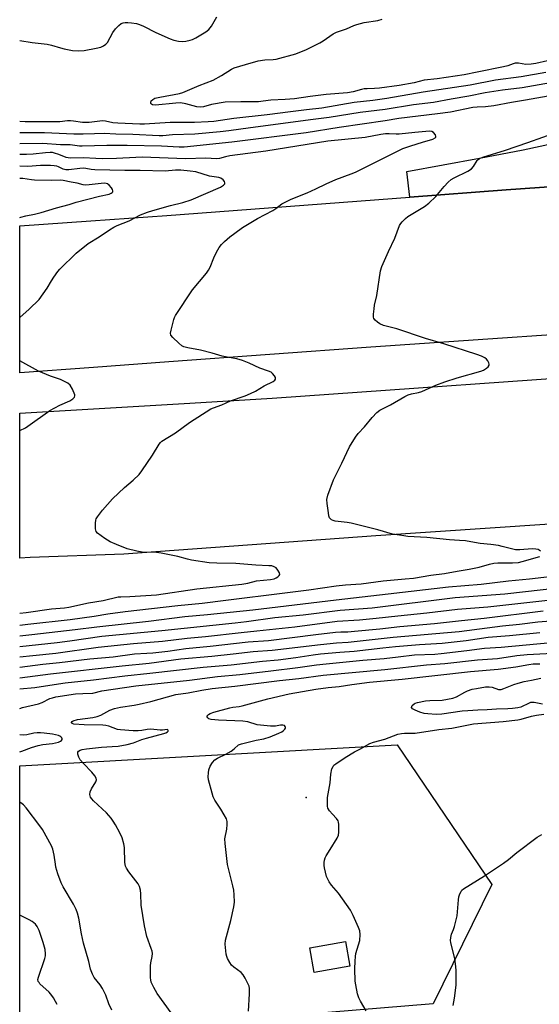
# Model space of a CAD drawing. Units: inches. Extents: x 1321761 to 1327761, y 513447 to 517448.
# Drawn here: x 1321761 to 1321960, y 515622 to 515998 of the extents above; entities that cross this region are included whole.
import ezdxf

# ---------------------------------------------------------------- set-up
doc = ezdxf.new("R2010")
doc.units = ezdxf.units.IN
doc.header["$MEASUREMENT"] = 0
for name, color, linetype in [('BLDG-Footprint', 5, 'Continuous'), ('ELEV-Spot Elevation', 7, 'Continuous'), ('NTRL-Trees', 3, 'Continuous'), ('TRANS-Driveway', 251, 'Continuous'), ('TRANS-Road', 130, 'Continuous'), ('Undefined', 1, 'Continuous')]:
    doc.layers.add(name, color=color, linetype=linetype)

msp = doc.modelspace()

# ---------------------------------------------------------------- linework, layer by layer
at = {"layer": 'BLDG-Footprint', "elevation": 403.78}
msp.add_lwpolyline([(1321887.39, 515636.52), (1321873.78, 515634.08), (1321872.08, 515643.54), (1321885.69, 515645.98)], close=True, dxfattribs=at)
at = {"layer": 'ELEV-Spot Elevation'}
msp.add_point((1321870.71, 515700.92, 403.58), dxfattribs=at)
at = {"layer": 'NTRL-Trees'}
msp.add_lwpolyline([(1321919.19, 515622.15), (1321761.33, 515609.21), (1321761.34, 515712.9), (1321905.46, 515721), (1321941.61, 515667.67)], close=True, dxfattribs=at)
at = {"layer": 'TRANS-Driveway'}
msp.add_lwpolyline([(1322008.79, 515936.94), (1321946.98, 515932.62), (1321910.29, 515929.86), (1321909.16, 515939.56), (1321936.85, 515944.66), (1321953.55, 515947.93), (1321978.81, 515953.37), (1321990.5, 515955.67), (1321999.29, 515957.01), (1322011.07, 515958.45), (1322044.93, 515961.73), (1322068.7, 515963.54), (1322121.29, 515966.79), (1322121.93, 515957.24), (1322010.76, 515948.39), (1322008.5, 515946.86), (1322008.27, 515944.33)], close=True, dxfattribs=at)
at = {"layer": 'TRANS-Road'}
for points in [[(1322211.09, 515893.8), (1322088.87, 515884.4), (1322010.75, 515880.45), (1321895.38, 515872.56), (1321818.31, 515866.99), (1321789.5, 515864.86), (1321761.36, 515862.79), (1321761.36, 515918.92), (1321788.51, 515920.83), (1321817.53, 515922.88), (1321910.29, 515929.86), (1321946.98, 515932.62), (1322008.79, 515936.94), (1322074.96, 515941.56), (1322093.97, 515942.89), (1322150.19, 515945.9), (1322206.42, 515948.64)], [(1322179.06, 515819.68), (1322049.07, 515810.83), (1321897.31, 515800.73), (1321801.15, 515793.65), (1321765.3, 515792.35), (1321761.35, 515792.21), (1321761.35, 515847.41), (1321826.27, 515851.29), (1321857.77, 515853.18), (1322001.93, 515863.39), (1322141.45, 515872.21), (1322219.91, 515877.32)]]:
    msp.add_lwpolyline(points, dxfattribs=at)
at = {"layer": 'Undefined'}
for points, elevation in [([(1321761.37, 515989.59), (1321766.06, 515988.79), (1321771.77, 515988.23), (1321773.42, 515987.82), (1321776.94, 515986.73), (1321778.34, 515986.38), (1321781.49, 515985.8), (1321783.85, 515985.68), (1321785.92, 515985.8), (1321790.58, 515986.67), (1321792.31, 515987.06), (1321793.35, 515987.5), (1321794.24, 515988.15), (1321794.8, 515988.77), (1321796.84, 515992.63), (1321797.93, 515994.02), (1321799.19, 515995.29), (1321800.1, 515996.02), (1321800.82, 515996.33), (1321801.57, 515996.47), (1321802.63, 515996.49), (1321803.98, 515996.34), (1321805.96, 515996.03), (1321807.06, 515995.73), (1321808.62, 515995.02), (1321813.26, 515992.59), (1321818.8, 515990.18), (1321820.2, 515989.7), (1321821.93, 515989.32), (1321823.3, 515989.23), (1321824.72, 515989.34), (1321826.46, 515989.68), (1321827.29, 515989.96), (1321828.59, 515990.64), (1321832.43, 515992.91), (1321833.59, 515993.77), (1321834.56, 515995.1), (1321836.59, 515998.66)], 388), ([(1321962.81, 515981.83), (1321958.33, 515980.84), (1321956.59, 515980.55), (1321954.52, 515980.48), (1321951.8, 515980.88), (1321950.51, 515980.91), (1321949.66, 515980.69), (1321947.71, 515979.91), (1321946.06, 515979.49), (1321935.92, 515977.54), (1321931.03, 515976.5), (1321920.64, 515974.92), (1321915.78, 515974.45), (1321911.92, 515973.45), (1321906.16, 515972.45), (1321898.71, 515971.36), (1321896.74, 515971.21), (1321893.95, 515971.18), (1321892.89, 515971.1), (1321891.83, 515970.92), (1321888.58, 515970.04), (1321886.48, 515969.67), (1321878.36, 515968.96), (1321872.25, 515968.22), (1321866.19, 515967.34), (1321862.71, 515967.05), (1321857.19, 515966.8), (1321854.33, 515966.39), (1321852.43, 515966.2), (1321845.78, 515966.2), (1321839.8, 515966), (1321834.51, 515965.22), (1321831.48, 515964.25), (1321830.39, 515964.1), (1321829, 515964.23), (1321824.78, 515965.46), (1321822.76, 515965.78), (1321820.98, 515965.72), (1321813.16, 515964.97), (1321812.05, 515965.06), (1321811.66, 515965.24), (1321811.44, 515965.51), (1321811.37, 515965.9), (1321811.56, 515966.54), (1321812.11, 515967.12), (1321812.86, 515967.53), (1321814.85, 515968.02), (1321822.35, 515969.36), (1321823.66, 515969.77), (1321829.84, 515972.38), (1321835.14, 515974.43), (1321838.42, 515976.26), (1321842.16, 515978.65), (1321843.23, 515979.15), (1321847.49, 515980.48), (1321852.39, 515981.86), (1321854.92, 515982.21), (1321858.14, 515982.34), (1321859.3, 515982.48), (1321866.7, 515984.46), (1321870.79, 515986.19), (1321875.94, 515988.71), (1321877.2, 515989.46), (1321881.02, 515992.12), (1321882.28, 515992.77), (1321886.07, 515994.04), (1321888.85, 515995.34), (1321889.97, 515995.71), (1321892.86, 515996.39), (1321898.03, 515997.24), (1321899.72, 515997.66)], 390), ([(1321962.12, 515977.31), (1321952.75, 515975.71), (1321942.99, 515974.45), (1321933.25, 515972.58), (1321915.31, 515969.88), (1321901.47, 515967.47), (1321896.1, 515966.71), (1321889.04, 515965.92), (1321876.73, 515963.71), (1321870.76, 515963.19), (1321864.71, 515962.32), (1321855.85, 515961.21), (1321843.09, 515959.79), (1321835.5, 515958.74), (1321833.23, 515958.51), (1321828.02, 515958.24), (1321818.76, 515958.29), (1321809, 515957.69), (1321807.19, 515957.64), (1321798.81, 515958), (1321796.95, 515958.23), (1321794.15, 515958.78), (1321793.02, 515958.88), (1321791.87, 515958.82), (1321787.84, 515958.3), (1321786.72, 515958.24), (1321785.33, 515958.33), (1321781.89, 515958.87), (1321780.74, 515958.97), (1321779.61, 515958.92), (1321776.61, 515958.55), (1321766.13, 515958.54), (1321763.37, 515958.6), (1321761.36, 515958.7)], 388), ([(1321963.93, 515973.45), (1321953.13, 515971.47), (1321945.58, 515970.58), (1321938.98, 515969.59), (1321932.83, 515968.35), (1321926.02, 515967.21), (1321919.35, 515965.9), (1321911.64, 515965), (1321900.81, 515963.23), (1321891.32, 515962.15), (1321879.46, 515960.19), (1321873.31, 515959.39)], 386), ([(1321965.19, 515968.67), (1321954.37, 515966.77), (1321949.01, 515965.94), (1321942.36, 515964.63), (1321939.18, 515964.26), (1321935.96, 515964.13), (1321934.26, 515963.97), (1321925.73, 515962.3), (1321920.79, 515961.62), (1321906.08, 515959.81), (1321900.89, 515958.9), (1321883.27, 515956.41), (1321870.67, 515954.42), (1321842.36, 515950.76), (1321824.07, 515948.95), (1321822.18, 515948.91), (1321815.51, 515949.27), (1321802.39, 515949.59), (1321794.58, 515949.58), (1321785.18, 515949.22), (1321784.15, 515949.29), (1321780.6, 515949.76), (1321776.94, 515949.82), (1321770.16, 515950.32), (1321761.36, 515950.16)], 384), ([(1321873.31, 515959.39), (1321849.47, 515956.3), (1321841.19, 515955.09), (1321837.81, 515954.7), (1321828.18, 515953.81), (1321819.69, 515953.61), (1321815.94, 515953.25), (1321814.52, 515953.21), (1321804.49, 515953.7), (1321798.06, 515953.81), (1321793.52, 515954.06), (1321789.84, 515954.04), (1321785.55, 515953.8), (1321782.01, 515953.79), (1321770.81, 515954.33), (1321761.36, 515954.31)], 386), ([(1321761.34, 515771.15), (1321763.76, 515771.4), (1321773.53, 515772.77), (1321778.47, 515773.26), (1321780.06, 515773.51), (1321787.64, 515775.06), (1321793.18, 515776.06), (1321798.91, 515777.35), (1321799.91, 515777.44), (1321803.33, 515777.52), (1321813.52, 515778.19), (1321828.98, 515780.5), (1321846.1, 515782.22), (1321848.44, 515782.64), (1321851.72, 515783.48), (1321857.09, 515784.05), (1321858.42, 515784.33), (1321859.18, 515784.62), (1321859.87, 515785.02), (1321860.41, 515785.49), (1321860.6, 515785.86), (1321860.48, 515786.54), (1321859.93, 515787.52), (1321859.19, 515788.41), (1321858.53, 515788.86), (1321857.52, 515789.17), (1321856.38, 515789.27), (1321851.47, 515789.45), (1321843.79, 515790.06), (1321836.54, 515790.2), (1321833.68, 515790.42), (1321826.89, 515791.38), (1321825.34, 515791.75), (1321821.71, 515792.84), (1321818.56, 515793.41), (1321815.36, 515794.09), (1321813.61, 515794.25), (1321808.06, 515794.44), (1321806.06, 515794.83), (1321802.37, 515795.77), (1321798.26, 515797.31), (1321795.82, 515798.44), (1321793.85, 515799.68), (1321791.08, 515801.72), (1321790.58, 515802.33), (1321790.39, 515802.84), (1321790.29, 515803.4), (1321790.21, 515805.47), (1321790.37, 515806.61), (1321790.59, 515807.13), (1321791.04, 515807.86), (1321792.99, 515810.46), (1321796.77, 515814.73), (1321801.31, 515819.04), (1321804.65, 515821.84), (1321806.91, 515824.03), (1321807.98, 515825.46), (1321812.01, 515831.39), (1321814.54, 515835.63), (1321815.05, 515836.3), (1321815.53, 515836.75), (1321820.84, 515839.99), (1321826.15, 515843.92), (1321834.29, 515849.07), (1321835.31, 515849.52), (1321838.44, 515850.64), (1321841.85, 515852.17), (1321847.35, 515854.05), (1321849.49, 515854.96), (1321851.31, 515855.86), (1321854.69, 515857.87), (1321858.15, 515859.59), (1321858.78, 515860.03), (1321859.02, 515860.38), (1321858.93, 515861), (1321858.56, 515861.7), (1321857.88, 515862.59), (1321857.27, 515863.11), (1321856.34, 515863.53), (1321852.95, 515864.67), (1321848.91, 515866.54), (1321846.43, 515867.48), (1321844.2, 515868.16), (1321840.55, 515868.76), (1321838.59, 515869.17), (1321834.8, 515870.3), (1321830.29, 515871.5), (1321825.5, 515872.33), (1321823.96, 515872.78), (1321823.24, 515873.15), (1321822.1, 515874.09), (1321819.73, 515876.35), (1321819.07, 515877.23), (1321818.92, 515877.99), (1321819.1, 515879.1), (1321820.21, 515883.11), (1321820.49, 515883.95), (1321820.86, 515884.72), (1321827.26, 515894.43), (1321832.61, 515900.86), (1321833.44, 515901.99), (1321834.05, 515903.14), (1321835.47, 515906.63), (1321836.5, 515908.79), (1321837.49, 515910.63), (1321838.34, 515911.74), (1321839.53, 515912.95), (1321841.59, 515914.66), (1321843.44, 515916.11), (1321846.43, 515918.25), (1321852.13, 515921.63), (1321857.91, 515924.8), (1321859.09, 515925.56), (1321861.42, 515927.27), (1321862.9, 515928.11), (1321864.99, 515929.08), (1321871.03, 515931.44), (1321874.39, 515932.97), (1321878.36, 515934.92), (1321882.02, 515936.56), (1321887.83, 515938.69), (1321889.46, 515939.35), (1321907.6, 515948.36), (1321910.62, 515949.42), (1321915.14, 515950.83), (1321919.05, 515951.94), (1321919.93, 515952.4), (1321920.17, 515952.77), (1321920.22, 515952.98), (1321920, 515953.62), (1321919.33, 515954.43), (1321918.64, 515954.85), (1321917.8, 515954.97), (1321912.12, 515954.53), (1321906.16, 515953.9), (1321905.1, 515953.87), (1321902.36, 515954), (1321900.92, 515953.94), (1321899.17, 515953.67), (1321893.26, 515952.56), (1321878.99, 515951.12), (1321855.27, 515947.42), (1321841.54, 515945.55), (1321839.86, 515945.22), (1321837.62, 515944.58), (1321836.43, 515944.44), (1321832.39, 515944.76), (1321824.59, 515944.42), (1321818.06, 515944.76), (1321808.14, 515945.03), (1321805.66, 515944.98), (1321798.25, 515944.62), (1321793, 515944.5), (1321790.41, 515944.55), (1321785.65, 515944.83), (1321780.67, 515944.71), (1321779.85, 515944.78), (1321779.02, 515944.98), (1321776.28, 515946.09), (1321774.66, 515946.63), (1321773.82, 515946.8), (1321772.96, 515946.86), (1321771.23, 515946.77), (1321766.49, 515946.21), (1321763.9, 515946.1), (1321761.36, 515946.11)], 382), ([(1321960.1, 515794.84), (1321959.69, 515795.17), (1321959.19, 515795.4), (1321958.36, 515795.63), (1321956.91, 515795.73), (1321952.31, 515795.38), (1321950.56, 515795.39), (1321949.04, 515795.66), (1321945.45, 515796.66), (1321944.05, 515796.96), (1321941.19, 515797.38), (1321937.06, 515797.78), (1321933.49, 515798.43), (1321931.5, 515798.7), (1321929.23, 515798.93), (1321925.45, 515799.12), (1321916.77, 515800.03), (1321909.53, 515800.45), (1321907.18, 515800.74), (1321903.68, 515801.35), (1321898.04, 515802.93), (1321887.91, 515805.44), (1321886.3, 515805.72), (1321881.76, 515806.23), (1321880.99, 515806.47), (1321880.3, 515806.83), (1321879.92, 515807.13), (1321879.62, 515807.53), (1321879.36, 515808.32), (1321879.15, 515809.47), (1321878.65, 515813.03), (1321878.58, 515814.48), (1321879.01, 515816.17), (1321881.12, 515821.99), (1321884.33, 515828.38), (1321887.24, 515834.62), (1321889.47, 515838.33), (1321890.48, 515839.73), (1321892.98, 515842.24), (1321895.92, 515845.81), (1321897.67, 515847.72), (1321898.8, 515848.54), (1321902.85, 515850.58), (1321908.32, 515853.78), (1321909.59, 515854.42), (1321910.92, 515854.81), (1321913.58, 515855.34), (1321914.81, 515855.71), (1321920.22, 515858.15), (1321923.65, 515859.46), (1321928.36, 515860.92), (1321937.32, 515863.45), (1321938.37, 515863.91), (1321939.57, 515864.65), (1321940.18, 515865.16), (1321940.55, 515865.73), (1321940.55, 515866.17), (1321940.41, 515866.65), (1321940.05, 515867.38), (1321939.57, 515868.06), (1321938.91, 515868.58), (1321937.57, 515869.21), (1321935.81, 515869.83), (1321923.29, 515873.83), (1321916.23, 515875.91), (1321905.31, 515879.56), (1321900.18, 515880.93), (1321898.87, 515881.56), (1321897.89, 515882.2), (1321897, 515882.91), (1321896.53, 515883.53), (1321896.39, 515884.04), (1321896.39, 515885.17), (1321896.6, 515887.25), (1321896.83, 515888.7), (1321897.69, 515892.28), (1321899.11, 515901.72), (1321899.59, 515903.42), (1321902.1, 515909.12), (1321904.53, 515914.17), (1321906.34, 515919.03), (1321906.77, 515919.78), (1321907.32, 515920.46), (1321908.56, 515921.72), (1321909.48, 515922.44), (1321915.87, 515926.3), (1321917.48, 515927.48), (1321920.19, 515930.06), (1321923.37, 515933.92), (1321924.94, 515935.58), (1321925.99, 515936.54), (1321927.16, 515937.26), (1321932.34, 515939.77), (1321933.83, 515940.66), (1321934.59, 515941.51), (1321935.98, 515943.76), (1321936.35, 515944.19), (1321936.88, 515944.57), (1321938.14, 515945.08), (1321946.77, 515947.8), (1321955.34, 515950.72), (1321966.77, 515954.79)], 384), ([(1321761.36, 515922.05), (1321761.72, 515922.17), (1321763.66, 515922.76), (1321767.03, 515923.38), (1321769.58, 515924), (1321775.38, 515925.8), (1321780.2, 515927.07), (1321782.83, 515927.86), (1321791.74, 515930.15), (1321795.47, 515931.01), (1321796.22, 515931.3), (1321796.58, 515931.55), (1321796.83, 515931.87), (1321796.9, 515932.25), (1321796.77, 515932.69), (1321796.38, 515933.39), (1321795.49, 515934.46), (1321794.82, 515934.89), (1321793.78, 515935.14), (1321792.4, 515935.1), (1321787.85, 515934.49), (1321786.43, 515934.4), (1321785.62, 515934.53), (1321783.28, 515935.19), (1321780.96, 515935.54), (1321777.89, 515936.17), (1321776.88, 515936.3), (1321773.61, 515936.21), (1321766.99, 515936.35), (1321765.9, 515936.43), (1321762.5, 515936.93), (1321761.36, 515936.96)], 378), ([(1321761.34, 515766.59), (1321764.44, 515766.97), (1321780.59, 515768.74), (1321789.79, 515770.06), (1321794.95, 515770.95), (1321801.57, 515771.82), (1321821.71, 515774.09), (1321830.94, 515774.93), (1321840.04, 515776.14), (1321862.52, 515778.88), (1321871.73, 515780.1), (1321882.15, 515781.62), (1321885.75, 515781.97), (1321891.74, 515782.39), (1321900.09, 515783.54), (1321908.51, 515784.23), (1321911.65, 515784.55), (1321918.33, 515785.66), (1321923.54, 515786.34), (1321928.31, 515787.25), (1321932.9, 515787.95), (1321936.7, 515788.72), (1321940.71, 515789.9), (1321942.36, 515790.26), (1321943.83, 515790.34), (1321949.42, 515790.35), (1321951.74, 515790.52), (1321953.1, 515790.84), (1321959.83, 515792.82)], 384), ([(1321761.34, 515762.49), (1321766.02, 515763.06), (1321782.57, 515764.89), (1321790.8, 515765.95), (1321810.48, 515768.1), (1321824.42, 515769.85), (1321833.06, 515770.62), (1321850.36, 515772.47), (1321882.19, 515776.28), (1321902, 515778.5), (1321925.03, 515781.24), (1321937.49, 515782.26), (1321947.98, 515783.56), (1321955.88, 515784.23), (1321969.1, 515785.81)], 386), ([(1321761.34, 515758.44), (1321775.65, 515760.04), (1321780.52, 515760.64), (1321792.72, 515762.41), (1321815.62, 515764.53), (1321843.53, 515767.45), (1321847.95, 515767.98), (1321858.77, 515769.5), (1321869.56, 515770.55), (1321883.64, 515772.36), (1321895.9, 515773.23), (1321927.58, 515777.09), (1321946.47, 515778.53), (1321967.96, 515780.96)], 388), ([(1321761.34, 515754.57), (1321766.38, 515754.99), (1321775.1, 515755.92), (1321791.31, 515758.17), (1321804.81, 515759.6), (1321815.86, 515760.52), (1321825.22, 515761.65), (1321832.3, 515762.31), (1321845.88, 515763.82), (1321851.81, 515764.38), (1321866.42, 515766), (1321882.58, 515768.14), (1321891.05, 515768.68), (1321897.35, 515769.23), (1321905.72, 515770.21), (1321916.78, 515771.34), (1321928.5, 515772.65), (1321940.05, 515773.61), (1321958.35, 515775.68), (1321962.99, 515776.15)], 390), ([(1321761.34, 515746.56), (1321773.04, 515748.03), (1321800.43, 515751.1), (1321810.8, 515752.13), (1321822.87, 515753.75), (1321834.7, 515754.72), (1321842.77, 515755.63), (1321850.41, 515756.62), (1321857.72, 515757.07), (1321876.11, 515759.25), (1321882.21, 515759.89), (1321886.67, 515760.13), (1321903.88, 515761.99), (1321929.15, 515764.16), (1321939.77, 515765.62), (1321945.67, 515766.34), (1321952.18, 515766.98), (1321959.07, 515767.93), (1321969.07, 515768.69)], 394), ([(1321819.16, 515618.73), (1321813.81, 515626.13), (1321812.52, 515628.38), (1321811.57, 515630.43), (1321811.39, 515631.28), (1321811.32, 515632.16), (1321811.25, 515636.66), (1321811.4, 515637.79), (1321811.95, 515640.21), (1321812, 515641.43), (1321811.85, 515642.24), (1321811.53, 515643.32), (1321809.9, 515647.81), (1321809.01, 515651.91), (1321807.73, 515659.76), (1321807.63, 515664.19), (1321807.51, 515665.57), (1321807.11, 515666.93), (1321806.61, 515667.93), (1321803.05, 515672.48), (1321802.05, 515673.95), (1321801.68, 515674.72), (1321801.47, 515676.14), (1321801.39, 515681.79), (1321801.11, 515683.25), (1321800.45, 515685.53), (1321799.58, 515687.38), (1321797.92, 515690.41), (1321797.06, 515691.87), (1321796.21, 515693.03), (1321794.44, 515694.97), (1321789.47, 515699.64), (1321788.88, 515700.31), (1321788.42, 515701.02), (1321788.22, 515701.53), (1321788.14, 515702.05), (1321788.27, 515703.1), (1321788.74, 515704.14), (1321790.39, 515706.88), (1321790.63, 515707.63), (1321790.55, 515708.28), (1321790, 515709.2), (1321788.91, 515710.53), (1321785.75, 515713.8), (1321784.45, 515715.29), (1321783.88, 515716.27), (1321783.54, 515717.36), (1321783.55, 515718.11), (1321783.8, 515718.51), (1321784.39, 515718.87), (1321785.12, 515719.12), (1321786.84, 515719.44), (1321792.58, 515720.13), (1321796.61, 515720.28), (1321798.91, 515720.48), (1321802.3, 515721.11), (1321804.74, 515721.75), (1321807.99, 515723.01), (1321809.7, 515723.55), (1321816.36, 515725.25), (1321817.07, 515725.52), (1321817.7, 515725.87), (1321817.97, 515726.13), (1321818.04, 515726.4), (1321817.89, 515726.64), (1321817.58, 515726.76), (1321815.8, 515726.54), (1321814.95, 515726.51), (1321811.35, 515726.9), (1321810.03, 515726.81), (1321807.92, 515726.44), (1321806.61, 515726.33), (1321804.67, 515726.36), (1321799.78, 515726.64), (1321798.63, 515726.85), (1321795.41, 515728.07), (1321794.18, 515728.38), (1321793.02, 515728.47), (1321785.98, 515728.63), (1321781.97, 515728.89), (1321781.36, 515729.1), (1321781.12, 515729.35), (1321781.09, 515729.5), (1321781.33, 515729.92), (1321781.7, 515730.16), (1321783.34, 515730.57), (1321789.29, 515731.4), (1321790.97, 515731.75), (1321792.3, 515732.25), (1321795.75, 515734.19), (1321797.49, 515734.81), (1321799.87, 515735.32), (1321804.97, 515736.1), (1321806.93, 515736.49), (1321811.38, 515737.55), (1321820.88, 515740.12), (1321825.59, 515740.84), (1321830.82, 515741.84), (1321834.84, 515742.48), (1321843.48, 515743.37), (1321860.5, 515745.49), (1321867.92, 515746.31), (1321877.2, 515747.58), (1321900.69, 515749.67), (1321916.65, 515751.48), (1321923.67, 515751.95), (1321936.12, 515753.42), (1321943.74, 515753.93), (1321951.14, 515755.05), (1321955, 515755.47), (1321964.73, 515755.97)], 400), ([(1321848.64, 515619.36), (1321849.05, 515626.02), (1321849.08, 515628.07), (1321848.92, 515628.91), (1321848.61, 515629.7), (1321847.41, 515632.01), (1321846.67, 515633.24), (1321845.91, 515634.08), (1321843.08, 515636.12), (1321842.14, 515636.99), (1321841.49, 515637.94), (1321840.68, 515639.48), (1321840.35, 515640.27), (1321840.14, 515641.11), (1321839.83, 515644.9), (1321839.93, 515646.52), (1321841.97, 515654), (1321843.12, 515659.17), (1321843.28, 515660.9), (1321843.2, 515663.79), (1321843.07, 515665.51), (1321842.7, 515667.24), (1321840.62, 515675.32), (1321839.74, 515683.29), (1321839.68, 515685.06), (1321840.37, 515688.78), (1321840.56, 515690.52), (1321840.55, 515691.66), (1321840.25, 515692.71), (1321839.45, 515694.21), (1321838.14, 515696.43), (1321835.86, 515699.83), (1321835.19, 515701.11), (1321834.76, 515702.5), (1321833.46, 515707.62), (1321833.3, 515708.78), (1321833.37, 515710.25), (1321833.58, 515711.4), (1321834.1, 515712.77), (1321834.96, 515714.17), (1321835.84, 515715.19), (1321836.83, 515715.83), (1321840.06, 515717.41), (1321842.03, 515718.57), (1321843.17, 515719.39), (1321844.9, 515720.94), (1321845.99, 515721.39), (1321848.05, 515721.84), (1321851.64, 515722.76), (1321854.52, 515723.31), (1321856.91, 515724.04), (1321860.26, 515725.4), (1321861.35, 515725.95), (1321862.01, 515726.42), (1321862.56, 515726.93), (1321862.79, 515727.29), (1321862.83, 515727.65), (1321862.66, 515727.99), (1321862.37, 515728.28), (1321861.73, 515728.52), (1321860.94, 515728.49), (1321858.96, 515728.08), (1321857.06, 515728.11), (1321852.03, 515728.65), (1321848.39, 515729.69), (1321846.55, 515730.01), (1321837.26, 515730.42), (1321834.44, 515730.68), (1321833.55, 515730.92), (1321833.09, 515731.31), (1321832.93, 515731.66), (1321832.93, 515732.01), (1321833.36, 515732.53), (1321834.07, 515732.92), (1321835.43, 515733.42), (1321841.53, 515735.13), (1321842.67, 515735.36), (1321845.06, 515735.6), (1321846.2, 515735.83), (1321856.02, 515738.47), (1321864.16, 515740.45), (1321874.39, 515742.2), (1321879.08, 515742.78), (1321883.3, 515743.16), (1321888.13, 515743.93), (1321894.85, 515744.83), (1321907.38, 515746.02), (1321933.41, 515748.97), (1321943.96, 515749.82), (1321950.75, 515750.71), (1321955.68, 515751.58), (1321957.31, 515751.79), (1321959.84, 515751.9)], 402), ([(1321960.86, 515736.42), (1321957.7, 515737.05), (1321956.86, 515737.14), (1321956.33, 515737.07), (1321955.83, 515736.91), (1321952.64, 515735.38), (1321951.51, 515735.11), (1321949.48, 515734.82), (1321947.72, 515734.66), (1321943.31, 515734.56), (1321939.82, 515734.32), (1321936.18, 515734.24), (1321932.39, 515733.99), (1321930.2, 515733.77), (1321922.5, 515732.7), (1321920.36, 515732.57), (1321917.16, 515732.77), (1321915.74, 515732.96), (1321914.14, 515733.36), (1321912.27, 515734.16), (1321911.34, 515734.68), (1321910.94, 515735.16), (1321910.97, 515735.53), (1321911.17, 515735.93), (1321911.87, 515736.66), (1321912.35, 515736.9), (1321913.14, 515737.15), (1321916.22, 515737.77), (1321917.94, 515737.91), (1321922.62, 515738.02), (1321926.73, 515738.77), (1321928.11, 515739.26), (1321931.2, 515741.05), (1321932.24, 515741.56), (1321934.08, 515742.16), (1321935.69, 515742.49), (1321939.12, 515743.04), (1321940.59, 515743.12), (1321941.74, 515742.92), (1321944.12, 515742.09), (1321945.12, 515742.09), (1321946.19, 515742.41), (1321949.92, 515743.94), (1321951.58, 515744.5), (1321953.89, 515745.07), (1321956.75, 515745.59), (1321960.24, 515746.34)], 404), ([(1321893.62, 515619.55), (1321891.39, 515623.26), (1321890.74, 515624.53), (1321890.32, 515625.94), (1321889.59, 515629.4), (1321889.44, 515630.79), (1321889.28, 515635.58), (1321889.33, 515638.45), (1321889.5, 515640.18), (1321889.7, 515641.32), (1321891.19, 515646.4), (1321891.36, 515648.63), (1321891.2, 515650), (1321890.69, 515651.35), (1321888.64, 515655.86), (1321887.57, 515657.92), (1321883.08, 515664.38), (1321880.3, 515667.49), (1321879.47, 515668.69), (1321878.48, 515670.79), (1321878.01, 515672.42), (1321877.65, 515674.08), (1321877.58, 515674.95), (1321877.61, 515676.14), (1321877.7, 515677.02), (1321877.92, 515677.84), (1321878.27, 515678.57), (1321879.91, 515681.04), (1321882.49, 515685.41), (1321882.99, 515686.47), (1321883.2, 515687.61), (1321883.19, 515690.59), (1321883.09, 515691.45), (1321882.93, 515691.98), (1321882.31, 515692.87), (1321880.71, 515694.51), (1321879.57, 515695.84), (1321879.01, 515696.81), (1321878.84, 515697.63), (1321878.8, 515699.09), (1321878.88, 515700.85), (1321879.82, 515706.45), (1321880.05, 515709.77), (1321880.5, 515711.75), (1321880.95, 515712.76), (1321881.31, 515713.17), (1321881.96, 515713.71), (1321885.56, 515716.13), (1321889.13, 515718.3), (1321891.21, 515719.29), (1321895.03, 515721.45), (1321896.36, 515721.95), (1321900.74, 515723.12), (1321905.71, 515724.97), (1321907.14, 515725.3), (1321908.28, 515725.44), (1321911.16, 515725.36), (1321912.34, 515725.45), (1321921.36, 515726.8), (1321926.3, 515727.29), (1321934.54, 515728.95), (1321945.83, 515729.83), (1321951.53, 515730.52), (1321952.76, 515730.79), (1321956.65, 515731.9), (1321958.57, 515732.26), (1321961.41, 515732.64)], 404), ([(1321926.8, 515621.57), (1321927.3, 515624.38), (1321927.92, 515629.27), (1321927.99, 515634.75), (1321927.84, 515636.47), (1321927.39, 515639.32), (1321925.88, 515645.53), (1321925.8, 515646.37), (1321925.86, 515647.46), (1321926.16, 515648.79), (1321926.93, 515650.56), (1321927.3, 515651.63), (1321928.3, 515655.81), (1321928.49, 515657.23), (1321928.81, 515661.88), (1321929.01, 515663.01), (1321929.38, 515664.08), (1321929.86, 515665.08), (1321930.17, 515665.52), (1321930.8, 515666.09), (1321938.8, 515671.06), (1321946.02, 515675.89), (1321947.96, 515677.28), (1321951.1, 515679.91), (1321958.88, 515685.73), (1321960.59, 515686.8)], 406)]:
    msp.add_lwpolyline(points, dxfattribs=dict(at, elevation=elevation))
for points in [[(1321761.36, 515883.97, 380), (1321764.95, 515887.06, 380), (1321768.73, 515890.81, 380), (1321771.85, 515895.16, 380), (1321773.45, 515897.88, 380), (1321774.43, 515899.35, 380), (1321775.95, 515901.52, 380), (1321776.69, 515902.43, 380), (1321782.91, 515908.49, 380), (1321787.53, 515912.16, 380), (1321791.62, 515914.75, 380), (1321795.61, 515917.4, 380), (1321797.26, 515918.37, 380), (1321798.54, 515918.97, 380), (1321803.14, 515920.79, 380), (1321807.48, 515923.08, 380), (1321810.18, 515924.13, 380), (1321812.1, 515924.79, 380), (1321818.88, 515926.69, 380), (1321823.58, 515927.73, 380), (1321826.73, 515928.81, 380), (1321838.04, 515933.67, 380), (1321839.14, 515934.42, 380), (1321839.59, 515934.95, 380), (1321839.7, 515935.31, 380), (1321839.46, 515935.86, 380), (1321838.95, 515936.39, 380), (1321838.08, 515937.01, 380), (1321837.37, 515937.31, 380), (1321833.83, 515937.87, 380), (1321828.6, 515939.48, 380), (1321826.41, 515939.79, 380), (1321822.85, 515940.1, 380), (1321820.79, 515940.12, 380), (1321816.92, 515939.75, 380), (1321807.28, 515939.98, 380), (1321801.49, 515939.94, 380), (1321795.71, 515940.15, 380), (1321790.05, 515940.25, 380), (1321788.67, 515940.41, 380), (1321786.54, 515940.82, 380), (1321785.71, 515940.89, 380), (1321784.24, 515940.8, 380), (1321780.12, 515940.29, 380), (1321778.96, 515940.25, 380), (1321777.88, 515940.49, 380), (1321776.12, 515941.41, 380), (1321775.47, 515941.65, 380), (1321774.45, 515941.83, 380), (1321773.04, 515941.93, 380), (1321769.33, 515941.92, 380), (1321764.47, 515941.49, 380), (1321761.36, 515941.68, 380)], [(1321761.35, 515840.78, 380), (1321763.51, 515841.88, 380), (1321764.46, 515842.46, 380), (1321772.88, 515848.53, 380), (1321776.6, 515850.54, 380), (1321780.47, 515852.11, 380), (1321781.64, 515852.86, 380), (1321782.31, 515853.57, 380), (1321782.43, 515854, 380), (1321782.36, 515854.5, 380), (1321781.46, 515856.62, 380), (1321780.58, 515858.12, 380), (1321779.73, 515858.84, 380), (1321776.87, 515860.24, 380), (1321773.14, 515861.52, 380), (1321768.49, 515863.48, 380), (1321761.35, 515867.44, 380)], [(1321761.34, 515750.6, 392), (1321770.12, 515751.67, 392), (1321776.5, 515752.31, 392), (1321788.12, 515753.79, 392), (1321797.02, 515754.55, 392), (1321805.2, 515755.62, 392), (1321809.84, 515755.87, 392), (1321812.12, 515756.07, 392), (1321817.86, 515756.72, 392), (1321824.77, 515757.76, 392), (1321834.09, 515758.53, 392), (1321848.52, 515760.24, 392), (1321856.26, 515760.81, 392), (1321874.36, 515763.04, 392), (1321881.9, 515763.87, 392), (1321883.93, 515764.05, 392), (1321886.55, 515764.12, 392), (1321889.1, 515764.31, 392), (1321898.84, 515765.19, 392), (1321906.45, 515766.05, 392), (1321919.66, 515767.19, 392), (1321930.03, 515768.39, 392), (1321938.61, 515769.26, 392), (1321961.16, 515772.04, 392)], [(1321761.34, 515742.3, 396), (1321767.06, 515742.86, 396), (1321771.18, 515743.41, 396), (1321778.67, 515744.56, 396), (1321789.48, 515745.76, 396), (1321801.43, 515747.27, 396), (1321810.99, 515748.25, 396), (1321831.41, 515750.54, 396), (1321842.05, 515751.5, 396), (1321853.96, 515752.88, 396), (1321860.04, 515753.44, 396), (1321866.72, 515754.23, 396), (1321873.33, 515755.27, 396), (1321876.15, 515755.62, 396), (1321883.6, 515756.27, 396), (1321889.05, 515756.64, 396), (1321899.92, 515757.92, 396), (1321904.76, 515758.41, 396), (1321913.89, 515759.2, 396), (1321922.61, 515759.73, 396), (1321931.76, 515760.75, 396), (1321940.16, 515762.01, 396), (1321948.25, 515762.62, 396), (1321959.82, 515763.85, 396)], [(1321761.34, 515734.86, 398), (1321762.43, 515735.15, 398), (1321768.55, 515736.66, 398), (1321769.88, 515737.17, 398), (1321772.87, 515738.6, 398), (1321773.81, 515738.94, 398), (1321775.09, 515739.25, 398), (1321782.59, 515740.37, 398), (1321785.38, 515740.57, 398), (1321789.2, 515740.71, 398), (1321792.75, 515741.52, 398), (1321805.71, 515743.47, 398), (1321826.11, 515745.68, 398), (1321836.81, 515747.02, 398), (1321845.4, 515747.75, 398), (1321857.16, 515749.22, 398), (1321867.54, 515750.42, 398), (1321874.58, 515751.41, 398), (1321878.31, 515751.85, 398), (1321892.34, 515753.22, 398), (1321900.5, 515753.9, 398), (1321905.83, 515754.48, 398), (1321912.08, 515755.33, 398), (1321919.74, 515755.59, 398), (1321922.22, 515755.77, 398), (1321932.05, 515756.92, 398), (1321938.75, 515757.83, 398), (1321945.1, 515758.27, 398), (1321964.16, 515760.04, 398)], [(1321761.34, 515718.32, 398), (1321762.21, 515718.59, 398), (1321765.79, 515719.91, 398), (1321768.44, 515720.69, 398), (1321770.2, 515721.03, 398), (1321773.83, 515721.48, 398), (1321776.15, 515721.98, 398), (1321776.92, 515722.33, 398), (1321777.31, 515722.64, 398), (1321777.51, 515722.97, 398), (1321777.54, 515723.27, 398), (1321777.38, 515723.68, 398), (1321777.06, 515724.04, 398), (1321776.63, 515724.33, 398), (1321776.13, 515724.52, 398), (1321773.9, 515725.01, 398), (1321770.62, 515725.47, 398), (1321769.26, 515725.58, 398), (1321768.01, 515725.55, 398), (1321766.72, 515725.36, 398), (1321764.02, 515724.73, 398), (1321762.64, 515724.66, 398), (1321761.34, 515724.8, 398)], [(1321796.55, 515619.79, 398), (1321795.37, 515622.16, 398), (1321794.19, 515625.52, 398), (1321792.96, 515628.05, 398), (1321792.04, 515629.49, 398), (1321789.81, 515632.23, 398), (1321789.1, 515633.51, 398), (1321788.39, 515635.47, 398), (1321787.69, 515638.3, 398), (1321785.73, 515645.31, 398), (1321784.93, 515648.91, 398), (1321783.93, 515654.86, 398), (1321783.45, 515656.76, 398), (1321782.91, 515658.11, 398), (1321781.89, 515660.2, 398), (1321777.95, 515666.78, 398), (1321777.13, 515668.35, 398), (1321775.95, 515671.73, 398), (1321775.16, 515674.29, 398), (1321774.95, 515675.44, 398), (1321774.55, 515678.94, 398), (1321773.97, 515681.16, 398), (1321773.43, 515682.39, 398), (1321770, 515688.7, 398), (1321769, 515690.13, 398), (1321763.77, 515696.98, 398), (1321762.81, 515698.04, 398), (1321761.78, 515698.84, 398), (1321761.34, 515699.08, 398)], [(1321775.61, 515621.9, 396), (1321775.06, 515623.14, 396), (1321774.28, 515624.5, 396), (1321773.63, 515625.4, 396), (1321772.57, 515626.63, 396), (1321769.08, 515629.84, 396), (1321768.71, 515630.26, 396), (1321768.43, 515630.72, 396), (1321768.32, 515631.48, 396), (1321768.47, 515632.31, 396), (1321770.96, 515639.42, 396), (1321771.19, 515640.49, 396), (1321771.22, 515641.3, 396), (1321771.04, 515642.91, 396), (1321770.33, 515645.56, 396), (1321768.77, 515650.1, 396), (1321768.06, 515651.7, 396), (1321767.39, 515652.58, 396), (1321766.1, 515653.57, 396), (1321764.92, 515654.28, 396), (1321762.64, 515655.33, 396), (1321761.64, 515655.87, 396), (1321761.33, 515656.06, 396)]]:
    msp.add_polyline3d(points, dxfattribs=at)

doc.saveas('drawing.dxf')
